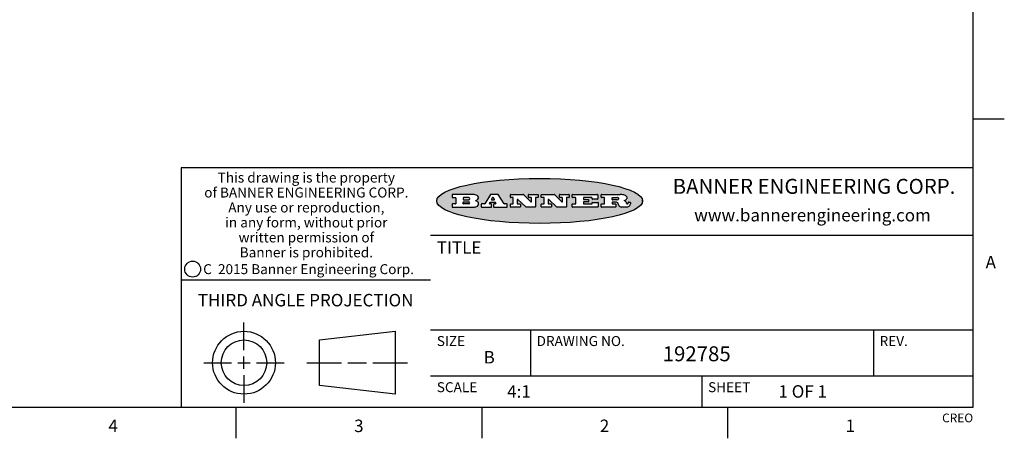
# Model space of a CAD drawing. Units: inches. Extents: x 0.4 to 16.6, y 0.6 to 10.4.
# Drawn here: x 8.7 to 16.6, y 0.6 to 4 of the extents above; entities that cross this region are included whole.
import ezdxf

# ---------------------------------------------------------------- set-up
doc = ezdxf.new("R2010")
doc.units = ezdxf.units.IN
doc.header["$LTSCALE"] = 0.935
doc.header["$MEASUREMENT"] = 0
doc.layers.get('0').update_dxf_attribs({"linetype": 'CONTINUOUS'})
doc.styles.add('TEXTSTYLE_2', font='txt', dxfattribs={"width": 0.8})
doc.styles.add('TEXTSTYLE_3', font='txt', dxfattribs={"width": 0.85})
doc.styles.add('TEXTSTYLE_4', font='txt', dxfattribs={"width": 0.9})
doc.styles.add('TEXTSTYLE_5', font='txt', dxfattribs={"width": 0.75})

msp = doc.modelspace()

# ---------------------------------------------------------------- hatches: boundary and pattern name
at = {"linetype": 'CONTINUOUS'}
h = msp.add_hatch(color=7, dxfattribs=at)
edge = h.paths.add_edge_path()
edge.add_arc((13.5577001432, 2.5085494649), 0.0173408616, 232.4713476722, 267.338189944)
edge.add_arc((13.5607987082, 2.5143997688), 0.0238935861, 209.8247607259, 235.1255079367)
edge.add_arc((13.5806801742, 2.5212486481), 0.044722495, 195.531588407, 204.7624440448)
edge.add_line((13.5375908118, 2.5092733232), (13.5357868108, 2.5153423266))
edge.add_arc((13.4974076135, 2.5055452462), 0.0396099176, 14.3201081283, 22.4984722084)
edge.add_arc((13.5201739219, 2.5145168728), 0.0151491919, 24.098260853, 63.0369451818)
edge.add_arc((13.5161192671, 2.5062372524), 0.0243676582, 63.3666028271, 90.3937697637)
edge.add_line((13.5159517998, 2.5306043351), (13.4883447845, 2.5306043351))
edge.add_arc((13.4883447827, 2.5281293355), 0.0024749995, 89.9999571958, 180.0000428043)
edge.add_line((13.4858697831, 2.5281293337), (13.4858697831, 2.5184303283))
edge.add_arc((13.4883447827, 2.5184303265), 0.0024749995, 179.9999571957, 270.0000428042)
edge.add_line((13.4883447845, 2.5159553269), (13.5130037982, 2.5159553269))
edge.add_arc((13.5130038, 2.5134803274), 0.0024749995, 359.9999571957, 90.0000428042)
edge.add_line((13.5154787995, 2.5134803256), (13.5154787995, 2.4937023146))
edge.add_arc((13.5130038, 2.4937023128), 0.0024749995, 269.9999571958, 4.28043e-05)
edge.add_line((13.5130037982, 2.4912273132), (13.3994327352, 2.4912273132))
edge.add_arc((13.3994327333, 2.4937023128), 0.0024749995, 179.9999571957, 270.0000428043)
edge.add_line((13.3969577338, 2.4937023146), (13.3969577338, 2.5135023256))
edge.add_arc((13.3994327333, 2.5135023274), 0.0024749995, 89.9999571957, 180.0000428043)
edge.add_line((13.3994327352, 2.515977327), (13.4221787478, 2.515977327))
edge.add_arc((13.4221787497, 2.5184523265), 0.0024749995, 269.9999571956, 4.28042e-05)
edge.add_line((13.4246537492, 2.5184523283), (13.4246537492, 2.564807354))
edge.add_arc((13.4221787497, 2.5648073559), 0.0024749995, 359.9999571957, 90.0000428043)
edge.add_line((13.4221787478, 2.5672823554), (13.3994327352, 2.5672823554))
edge.add_arc((13.3994327333, 2.5697573549), 0.0024749995, 179.9999571957, 270.0000428043)
edge.add_line((13.3969577338, 2.5697573568), (13.3969577338, 2.5895573678))
edge.add_arc((13.3994327333, 2.5895573696), 0.0024749995, 89.9999571957, 180.0000428043)
edge.add_line((13.3994327352, 2.5920323691), (13.5490138181, 2.5920323691))
edge.add_arc((13.5463505148, 2.4094934586), 0.1825583387, 79.8618509324, 89.1640948679)
edge.add_arc((13.5726548052, 2.5503169747), 0.039319019, 59.1202086415, 81.4730239328)
edge.add_arc((13.5783142014, 2.5566516438), 0.0310192946, 34.7540871, 62.0879016178)
edge.add_arc((13.5900029525, 2.565201245), 0.0165459396, 1.548452892, 33.5033152417)
edge.add_arc((13.5932995477, 2.5653696972), 0.0132462337, 331.1510006998, 1.205404301)
edge.add_arc((13.5822888914, 2.5720482849), 0.0261183659, 305.6373831893, 329.9727629745)
edge.add_arc((13.5519569538, 2.6152551345), 0.0789082104, 292.906155071, 305.2574666259)
edge.add_arc((13.5282557878, 2.4386010294), 0.117346916, 58.614769177, 62.3737227606)
edge.add_arc((13.5761387404, 2.5167282896), 0.0257145923, 39.3804255939, 59.0361096173)
edge.add_arc((13.5750183849, 2.5166552064), 0.0266349791, 20.3630922153, 37.9727053099)
edge.add_arc((13.5571178432, 2.509473798), 0.0459185159, 15.6740290068, 20.9917271228)
edge.add_arc((13.6156881783, 2.525116781), 0.0147197649, 192.7054516565, 206.0594861022)
edge.add_arc((13.6071938412, 2.5209082945), 0.0052403997, 205.5232099488, 227.5054868079)
edge.add_arc((13.6054655419, 2.5190929218), 0.0027347709, 228.5117626737, 266.1485845754)
edge.add_line((13.6052818493, 2.5163643272), (13.60639085, 2.5163643272))
edge.add_arc((13.6063292954, 2.5296129864), 0.0132488022, 270.266200055, 281.2404888597)
edge.add_arc((13.6075235364, 2.5238762928), 0.0073895522, 280.8288201977, 305.0837508495)
edge.add_arc((13.607924718, 2.5230254464), 0.0064647042, 306.5086174083, 340.2162360092)
edge.add_arc((13.6027235414, 2.524769508), 0.0119498009, 340.7883861657, 1.1691452593)
edge.add_line((13.6146708546, 2.525013332), (13.6146708546, 2.5276393334))
edge.add_arc((13.6171458541, 2.5276393353), 0.0024749995, 89.9999571958, 180.0000428043)
edge.add_line((13.6171458559, 2.5301143348), (13.6292558626, 2.5301143348))
edge.add_arc((13.6292558645, 2.5276393353), 0.0024749995, 359.9999571957, 90.0000428042)
edge.add_line((13.631730864, 2.5276393334), (13.631730864, 2.516087327))
edge.add_arc((13.6141751675, 2.5161916447), 0.0175560065, 332.2279060967, 359.6595469939)
edge.add_arc((13.6048681567, 2.5210861501), 0.0280715479, 308.5071794988, 332.2400656899)
edge.add_arc((13.5978759713, 2.5286873679), 0.0383802683, 288.7656836787, 309.6104317088)
edge.add_arc((13.6036139387, 2.5111006186), 0.0198837666, 271.8586572978, 289.4131338543)
edge.add_line((13.6042588488, 2.4912273132), (13.5568948225, 2.4912273132))
edge = h.paths.add_edge_path()
edge.add_arc((13.1673166046, 2.4937023128), 0.0024749995, 179.9999571957, 270.0000428042)
edge.add_line((13.1648416051, 2.4937023146), (13.1648416051, 2.5135023256))
edge.add_arc((13.1673166046, 2.5135023274), 0.0024749995, 89.9999571958, 180.0000428043)
edge.add_line((13.1673166065, 2.515977327), (13.1912396197, 2.515977327))
edge.add_arc((13.1912396216, 2.5184523265), 0.0024749995, 269.9999571956, 4.28042e-05)
edge.add_line((13.1937146211, 2.5184523283), (13.1937146211, 2.564807354))
edge.add_arc((13.1912396216, 2.5648073559), 0.0024749995, 359.9999571957, 90.0000428043)
edge.add_line((13.1912396197, 2.5672823554), (13.1673166065, 2.5672823554))
edge.add_arc((13.1673166046, 2.5697573549), 0.0024749995, 179.9999571957, 270.0000428043)
edge.add_line((13.1648416051, 2.5697573568), (13.1648416051, 2.5895573678))
edge.add_arc((13.1673166046, 2.5895573696), 0.0024749995, 89.9999571958, 180.0000428043)
edge.add_line((13.1673166065, 2.5920323691), (13.3691097184, 2.5920323691))
edge.add_arc((13.3691097202, 2.5895573696), 0.0024749995, 359.9999571957, 90.0000428042)
edge.add_line((13.3715847197, 2.5895573678), (13.3715847197, 2.5565573495))
edge.add_arc((13.3691097202, 2.5565573476), 0.0024749995, 269.9999571956, 4.28042e-05)
edge.add_line((13.3691097184, 2.5540823481), (13.3272456952, 2.5540823481))
edge.add_arc((13.3272456933, 2.5565573476), 0.0024749995, 179.9999571957, 270.0000428043)
edge.add_line((13.3247706938, 2.5565573495), (13.3247706938, 2.564807354))
edge.add_arc((13.3222956943, 2.5648073559), 0.0024749995, 359.9999571957, 90.0000428043)
edge.add_line((13.3222956924, 2.5672823554), (13.2582556569, 2.5672823554))
edge.add_arc((13.2582556551, 2.5648073559), 0.0024749995, 89.9999571957, 180.0000428043)
edge.add_line((13.2557806555, 2.564807354), (13.2557806555, 2.5532573476))
edge.add_arc((13.2582556551, 2.5532573458), 0.0024749995, 179.9999571957, 270.0000428042)
edge.add_line((13.2582556569, 2.5507823463), (13.2934226764, 2.5507823463))
edge.add_arc((13.2934226783, 2.5483073467), 0.0024749995, 359.9999571957, 90.0000428042)
edge.add_line((13.2958976778, 2.5483073449), (13.2958976778, 2.5349523375))
edge.add_arc((13.2934226783, 2.5349523356), 0.0024749995, 269.9999571956, 4.28042e-05)
edge.add_line((13.2934226764, 2.5324773361), (13.2582556569, 2.5324773361))
edge.add_arc((13.2582556551, 2.5300023366), 0.0024749995, 89.9999571957, 180.0000428043)
edge.add_line((13.2557806555, 2.5300023347), (13.2557806555, 2.5184523283))
edge.add_arc((13.2582556551, 2.5184523265), 0.0024749995, 179.9999571957, 270.0000428043)
edge.add_line((13.2582556569, 2.515977327), (13.3232596929, 2.515977327))
edge.add_arc((13.3232596948, 2.5184523265), 0.0024749995, 269.9999571958, 4.28043e-05)
edge.add_line((13.3257346943, 2.5184523283), (13.3257346943, 2.5267023329))
edge.add_arc((13.3282096938, 2.5267023348), 0.0024749995, 89.9999571957, 180.0000428043)
edge.add_line((13.3282096957, 2.5291773343), (13.3705287192, 2.5291773343))
edge.add_arc((13.370528721, 2.5267023348), 0.0024749995, 359.9999571957, 90.0000428043)
edge.add_line((13.3730037205, 2.5267023329), (13.3730037205, 2.4937023146))
edge.add_arc((13.370528721, 2.4937023128), 0.0024749995, 269.9999571957, 4.28043e-05)
edge.add_line((13.3705287192, 2.4912273132), (13.1673166065, 2.4912273132))
edge = h.paths.add_edge_path()
edge.add_arc((13.0426374026, 2.493701481), 0.0024741678, 226.3477981898, 270.0031206038)
edge.add_line((13.0409295364, 2.4919113136), (12.9776495013, 2.5522893471))
edge.add_arc((12.9759408003, 2.5504984093), 0.0024753014, 46.3461263059, 180.0014637321)
edge.add_line((12.973465499, 2.5504983461), (12.973465499, 2.5184523283))
edge.add_arc((12.9759404985, 2.5184523265), 0.0024749995, 179.9999571957, 270.0000428043)
edge.add_line((12.9759405003, 2.515977327), (12.9962575116, 2.515977327))
edge.add_arc((12.9962575135, 2.5135023274), 0.0024749995, 359.9999571957, 90.0000428043)
edge.add_line((12.998732513, 2.5135023256), (12.998732513, 2.4937023146))
edge.add_arc((12.9962575135, 2.4937023128), 0.0024749995, 269.9999571957, 4.28043e-05)
edge.add_line((12.9962575116, 2.4912273132), (12.9205934696, 2.4912273132))
edge.add_arc((12.9205934678, 2.4937023128), 0.0024749995, 179.9999571957, 270.0000428043)
edge.add_line((12.9181184683, 2.4937023146), (12.9181184683, 2.5135023256))
edge.add_arc((12.9205934678, 2.5135023274), 0.0024749995, 89.9999571956, 180.0000428042)
edge.add_line((12.9205934696, 2.515977327), (12.93923948, 2.515977327))
edge.add_arc((12.9392394818, 2.5184523265), 0.0024749995, 269.9999571957, 4.28043e-05)
edge.add_line((12.9417144814, 2.5184523283), (12.9417144814, 2.564807354))
edge.add_arc((12.9392394818, 2.5648073559), 0.0024749995, 359.9999571957, 90.0000428043)
edge.add_line((12.93923948, 2.5672823554), (12.9205934696, 2.5672823554))
edge.add_arc((12.9205934678, 2.5697573549), 0.0024749995, 179.9999571957, 270.0000428043)
edge.add_line((12.9181184683, 2.5697573568), (12.9181184683, 2.5895573678))
edge.add_arc((12.9205934678, 2.5895573696), 0.0024749995, 89.9999571956, 180.0000428042)
edge.add_line((12.9205934696, 2.5920323691), (13.0210515254, 2.5920323691))
edge.add_arc((13.0210516601, 2.5895582013), 0.0024741678, 46.3477981898, 90.0031206038)
edge.add_line((13.0227595263, 2.5913483688), (13.0827925596, 2.534068337))
edge.add_arc((13.0845012605, 2.5358592748), 0.0024753014, 226.3461263059, 0.0014637321)
edge.add_line((13.0869765619, 2.535859338), (13.0869765619, 2.564807354))
edge.add_arc((13.0845015624, 2.5648073559), 0.0024749995, 359.9999571957, 90.0000428043)
edge.add_line((13.0845015605, 2.5672823554), (13.0657255501, 2.5672823554))
edge.add_arc((13.0657255483, 2.5697573549), 0.0024749995, 179.9999571957, 270.0000428043)
edge.add_line((13.0632505488, 2.5697573568), (13.0632505488, 2.5895573678))
edge.add_arc((13.0657255483, 2.5895573696), 0.0024749995, 89.9999571957, 180.0000428043)
edge.add_line((13.0657255501, 2.5920323691), (13.1397265912, 2.5920323691))
edge.add_arc((13.139726593, 2.5895573696), 0.0024749995, 359.9999571957, 90.0000428043)
edge.add_line((13.1422015925, 2.5895573678), (13.1422015925, 2.5697573568))
edge.add_arc((13.139726593, 2.5697573549), 0.0024749995, 269.9999571956, 4.28042e-05)
edge.add_line((13.1397265912, 2.5672823554), (13.1217935812, 2.5672823554))
edge.add_arc((13.1217935794, 2.5648073559), 0.0024749995, 89.9999571957, 180.0000428042)
edge.add_line((13.1193185799, 2.564807354), (13.1193185799, 2.4937023146))
edge.add_arc((13.1168435803, 2.4937023128), 0.0024749995, 269.9999571957, 4.28043e-05)
edge.add_line((13.1168435785, 2.4912273132), (13.0426375373, 2.4912273132))
edge = h.paths.add_edge_path()
edge.add_arc((12.7943847649, 2.4937027294), 0.0024754162, 226.3593695813, 270.0146919953)
edge.add_line((12.7926763987, 2.4919113136), (12.7293963636, 2.5522893471))
edge.add_arc((12.7276876627, 2.5504984093), 0.0024753014, 46.3461263059, 180.0014637321)
edge.add_line((12.7252123613, 2.5504983461), (12.7252123613, 2.5184523283))
edge.add_arc((12.7276873608, 2.5184523265), 0.0024749995, 179.9999571957, 270.0000428043)
edge.add_line((12.7276873627, 2.515977327), (12.7480043739, 2.515977327))
edge.add_arc((12.7480043758, 2.5135023274), 0.0024749995, 359.9999571957, 90.0000428043)
edge.add_line((12.7504793753, 2.5135023256), (12.7504793753, 2.4937023146))
edge.add_arc((12.7480043758, 2.4937023128), 0.0024749995, 269.9999571958, 4.28043e-05)
edge.add_line((12.7480043739, 2.4912273132), (12.672340332, 2.4912273132))
edge.add_arc((12.6723403301, 2.4937023128), 0.0024749995, 179.9999571957, 270.0000428042)
edge.add_line((12.6698653306, 2.4937023146), (12.6698653306, 2.5135023256))
edge.add_arc((12.6723403301, 2.5135023274), 0.0024749995, 89.9999571957, 180.0000428043)
edge.add_line((12.672340332, 2.515977327), (12.6909873423, 2.515977327))
edge.add_arc((12.6909873442, 2.5184523265), 0.0024749995, 269.9999571957, 4.28043e-05)
edge.add_line((12.6934623437, 2.5184523283), (12.6934623437, 2.564807354))
edge.add_arc((12.6909873442, 2.5648073559), 0.0024749995, 359.9999571957, 90.0000428043)
edge.add_line((12.6909873423, 2.5672823554), (12.672340332, 2.5672823554))
edge.add_arc((12.6723403301, 2.5697573549), 0.0024749995, 179.9999571957, 270.0000428043)
edge.add_line((12.6698653306, 2.5697573568), (12.6698653306, 2.5895573678))
edge.add_arc((12.6723403301, 2.5895573696), 0.0024749995, 89.9999571957, 180.0000428043)
edge.add_line((12.672340332, 2.5920323691), (12.7727983877, 2.5920323691))
edge.add_arc((12.7727985224, 2.5895582013), 0.0024741678, 46.3477981899, 90.0031206038)
edge.add_line((12.7745063886, 2.5913483688), (12.8345394219, 2.534068337))
edge.add_arc((12.8362481229, 2.5358592748), 0.0024753014, 226.3461263059, 0.0014637321)
edge.add_line((12.8387234242, 2.535859338), (12.8387234242, 2.564807354))
edge.add_arc((12.8362484247, 2.5648073559), 0.0024749995, 359.9999571957, 90.0000428043)
edge.add_line((12.8362484229, 2.5672823554), (12.8174724125, 2.5672823554))
edge.add_arc((12.8174724106, 2.5697573549), 0.0024749995, 179.9999571957, 270.0000428043)
edge.add_line((12.8149974111, 2.5697573568), (12.8149974111, 2.5895573678))
edge.add_arc((12.8174724106, 2.5895573696), 0.0024749995, 89.9999571958, 180.0000428043)
edge.add_line((12.8174724125, 2.5920323691), (12.8914734535, 2.5920323691))
edge.add_arc((12.8914734553, 2.5895573696), 0.0024749995, 359.9999571957, 90.0000428042)
edge.add_line((12.8939484549, 2.5895573678), (12.8939484549, 2.5697573568))
edge.add_arc((12.8914734553, 2.5697573549), 0.0024749995, 269.9999571958, 4.28043e-05)
edge.add_line((12.8914734535, 2.5672823554), (12.8735404436, 2.5672823554))
edge.add_arc((12.8735404417, 2.5648073559), 0.0024749995, 89.9999571957, 180.0000428043)
edge.add_line((12.8710654422, 2.564807354), (12.8710654422, 2.4937023146))
edge.add_arc((12.8685904427, 2.4937023128), 0.0024749995, 269.9999571957, 4.28043e-05)
edge.add_line((12.8685904408, 2.4912273132), (12.7943853997, 2.4912273132))
edge = h.paths.add_edge_path()
edge.add_arc((12.3792298263, 2.539634765), 0.048483885, 273.21763719, 303.0749121182)
edge.add_arc((12.3940692204, 2.5168671561), 0.0213072145, 303.0488228549, 355.7263138674)
edge.add_arc((12.400005721, 2.5168763464), 0.0153945295, 354.0454548824, 5.1878013979)
edge.add_arc((12.3931760319, 2.5166878286), 0.0222174455, 4.0793399388, 69.834329283)
edge.add_line((12.4008351814, 2.5375433389), (12.3907841758, 2.5410923409))
edge.add_line((12.3907841758, 2.5410923409), (12.3990241804, 2.5458683435))
edge.add_arc((12.3771587979, 2.5826952352), 0.0428289026, 300.6990502959, 319.0591802498)
edge.add_arc((12.3971873948, 2.5665668817), 0.0171568255, 315.9145124245, 16.0049121282)
edge.add_arc((12.3922357827, 2.5632132173), 0.0229166529, 20.6563876465, 62.3316896973)
edge.add_arc((12.371573659, 2.5302846524), 0.061747717, 59.5385584989, 90.0050977555)
edge.add_line((12.3715681652, 2.5920323691), (12.2055050731, 2.5920323691))
edge.add_arc((12.2055050712, 2.5895573696), 0.0024749995, 89.9999571957, 180.0000428043)
edge.add_line((12.2030300717, 2.5895573678), (12.2030300717, 2.5697573568))
edge.add_arc((12.2055050712, 2.5697573549), 0.0024749995, 179.9999571957, 270.0000428043)
edge.add_line((12.2055050731, 2.5672823554), (12.2294470864, 2.5672823554))
edge.add_arc((12.2294470882, 2.5648073559), 0.0024749995, 359.9999571957, 90.0000428043)
edge.add_line((12.2319220877, 2.564807354), (12.2319220877, 2.5184523283))
edge.add_arc((12.2294470882, 2.5184523265), 0.0024749995, 269.9999571957, 4.28043e-05)
edge.add_line((12.2294470864, 2.515977327), (12.2055050731, 2.515977327))
edge.add_arc((12.2055050712, 2.5135023274), 0.0024749995, 89.9999571957, 180.0000428043)
edge.add_line((12.2030300717, 2.5135023256), (12.2030300717, 2.4937023146))
edge.add_arc((12.2055050712, 2.4937023128), 0.0024749995, 179.9999571957, 270.0000428043)
edge.add_line((12.2055050731, 2.4912273132), (12.3819511709, 2.4912273132))
edge = h.paths.add_edge_path()
edge.add_arc((12.5168642476, 2.4937023128), 0.0024749995, 269.9999571957, 4.28043e-05)
edge.add_line((12.5193392471, 2.4937023146), (12.5193392471, 2.5135023256))
edge.add_arc((12.5168642476, 2.5135023274), 0.0024749995, 359.9999571957, 90.0000428043)
edge.add_line((12.5168642458, 2.515977327), (12.5055812395, 2.515977327))
edge.add_arc((12.5055811302, 2.518452367), 0.0024750401, 147.6063258011, 270.0025305754)
edge.add_line((12.5034912383, 2.5197783291), (12.5090072414, 2.5284723339))
edge.add_arc((12.5110971723, 2.5271461342), 0.0024752003, 89.998372645, 147.602165307)
edge.add_line((12.5110972426, 2.5296213345), (12.5459752619, 2.5296213345))
edge.add_arc((12.5459747223, 2.5271458744), 0.0024754602, 32.8959418573, 89.9875097202)
edge.add_line((12.548053263, 2.5284903339), (12.5536792662, 2.5197973291))
edge.add_arc((12.5516012439, 2.5184525341), 0.0024752071, 270.0004896794, 32.9089806818)
edge.add_line((12.551601265, 2.515977327), (12.537150257, 2.515977327))
edge.add_arc((12.5371502552, 2.5135023274), 0.0024749995, 89.9999571958, 180.0000428043)
edge.add_line((12.5346752556, 2.5135023256), (12.5346752556, 2.4937023146))
edge.add_arc((12.5371502552, 2.4937023128), 0.0024749995, 179.9999571957, 270.0000428042)
edge.add_line((12.537150257, 2.4912273132), (12.6424313154, 2.4912273132))
edge.add_arc((12.6424313172, 2.4937023128), 0.0024749995, 269.9999571957, 4.28043e-05)
edge.add_line((12.6449063168, 2.4937023146), (12.6449063168, 2.5135023256))
edge.add_arc((12.6424313172, 2.5135023274), 0.0024749995, 359.9999571957, 90.0000428043)
edge.add_line((12.6424313154, 2.515977327), (12.6224153043, 2.515977327))
edge.add_arc((12.6224154248, 2.518451368), 0.002474041, 212.9056413127, 269.9972091756)
edge.add_line((12.6203383031, 2.5171073276), (12.5725822767, 2.5909023685))
edge.add_arc((12.570504655, 2.589557409), 0.0024749602, 32.9172174468, 90.0087853097)
edge.add_line((12.5705042755, 2.5920323691), (12.5133292438, 2.5920323691))
edge.add_arc((12.5133291735, 2.5895571688), 0.0024752003, 89.9983726451, 147.602165307)
edge.add_line((12.5112392426, 2.5908833685), (12.4644392167, 2.5171263276))
edge.add_arc((12.4623492858, 2.5184525273), 0.0024752003, 269.9983726451, 327.602165307)
edge.add_line((12.4623492155, 2.515977327), (12.4394882028, 2.515977327))
edge.add_arc((12.439488201, 2.5135023274), 0.0024749995, 89.9999571958, 180.0000428043)
edge.add_line((12.4370132015, 2.5135023256), (12.4370132015, 2.4937023146))
edge.add_arc((12.439488201, 2.4937023128), 0.0024749995, 179.9999571957, 270.0000428042)
edge.add_line((12.4394882028, 2.4912273132), (12.5168642458, 2.4912273132))
edge = h.paths.add_edge_path()
edge.add_arc((12.2949101208, 2.5184523265), 0.0024749995, 179.9999571957, 270.0000428043)
edge.add_line((12.2924351213, 2.5184523283), (12.2924351213, 2.5308273352))
edge.add_arc((12.2949101208, 2.530827337), 0.0024749995, 89.9999571957, 180.0000428043)
edge.add_line((12.2949101227, 2.5333023366), (12.3362731456, 2.5333023366))
edge.add_arc((12.3362731456, 2.5246398318), 0.0086625048, 270, 90)
edge.add_line((12.3362731456, 2.515977327), (12.2949101227, 2.515977327))
edge = h.paths.add_edge_path()
edge.add_arc((13.4883447827, 2.5520823451), 0.0024749995, 179.9999571957, 270.0000428042)
edge.add_line((13.4858697831, 2.552082347), (13.4858697831, 2.564807354))
edge.add_arc((13.4883447827, 2.5648073559), 0.0024749995, 89.9999571958, 180.0000428043)
edge.add_line((13.4883447845, 2.5672823554), (13.5251458049, 2.5672823554))
edge.add_arc((13.5236009174, 2.5388278764), 0.0284963867, 70.3834917948, 86.8922743861)
edge.add_arc((13.5284605274, 2.5518696094), 0.0145814632, 54.6746025112, 71.1660573124)
edge.add_arc((13.5335900184, 2.5587235346), 0.0060275915, 20.9055592135, 56.7851676243)
edge.add_arc((13.5348905773, 2.5593838168), 0.0045795888, 355.6235353944, 18.9942678268)
edge.add_arc((13.533683767, 2.559677593), 0.0058087709, 318.8515287446, 353.6422345323)
edge.add_arc((13.5295131508, 2.5629115009), 0.0110815393, 306.758405961, 320.4502234234)
edge.add_arc((13.5238839599, 2.5706523294), 0.0206523367, 289.6883413472, 306.4184925496)
edge.add_arc((13.5219564542, 2.5750459767), 0.0254407115, 270.7327484175, 290.441894219)
edge.add_line((13.5222818033, 2.5496073456), (13.4883447845, 2.5496073456))
edge = h.paths.add_edge_path()
edge.add_arc((12.3362731456, 2.5586198506), 0.0086625048, 270, 90)
edge.add_line((12.3362731456, 2.5672823554), (12.2949101227, 2.5672823554))
edge.add_arc((12.2949101208, 2.5648073559), 0.0024749995, 89.9999571957, 180.0000428043)
edge.add_line((12.2924351213, 2.564807354), (12.2924351213, 2.5524323472))
edge.add_arc((12.2949101208, 2.5524323453), 0.0024749995, 179.9999571957, 270.0000428043)
edge.add_line((12.2949101227, 2.5499573458), (12.3362731456, 2.5499573458))
edge = h.paths.add_edge_path()
edge.add_arc((12.5401702375, 2.5530465533), 0.0024752071, 270.0004896793, 32.9089806818)
edge.add_line((12.5422482598, 2.5543913483), (12.5349892558, 2.5656073545))
edge.add_arc((12.532910715, 2.564262895), 0.0024754602, 32.8959418573, 89.9875097202)
edge.add_line((12.5329112547, 2.5667383551), (12.5267302512, 2.5667383551))
edge.add_arc((12.5267301809, 2.5642631548), 0.0024752003, 89.998372645, 147.602165307)
edge.add_line((12.5246402501, 2.5655893545), (12.5175232461, 2.5543723483))
edge.add_arc((12.519613138, 2.5530463862), 0.0024750401, 147.6063258012, 270.0025305754)
edge.add_line((12.5196132473, 2.5505713461), (12.5401702587, 2.5505713461))
edge = h.paths.add_edge_path()
edge.add_ellipse((12.9046654608, 2.5403783405), major_axis=(-0.8250004575, 0), ratio=0.218572, start_angle=0, end_angle=360)

# ---------------------------------------------------------------- linework, layer by layer
at = {"color": 7, "linetype": 'CONTINUOUS'}
for p, q in [((16.38, 0.887), (16.38, 10.112)), ((16.38, 3.1995), (16.63, 3.1995)), ((16.38, 2.807), (10.03, 2.807)), ((10.03, 2.807), (10.03, 0.887)), ((12.2030300717, 2.5895573678), (12.2030300717, 2.5697573568)), ((12.3715681652, 2.5920323691), (12.2055050731, 2.5920323691)), ((12.2055050731, 2.5672823554), (12.2294470864, 2.5672823554)), ((12.2319220877, 2.564807354), (12.2319220877, 2.5184523283)), ((12.2924351213, 2.564807354), (12.2924351213, 2.5524323472)), ((12.2924351213, 2.5184523283), (12.2924351213, 2.5308273352)), ((12.3362731456, 2.5672823554), (12.2949101227, 2.5672823554)), ((12.2949101227, 2.5499573458), (12.3362731456, 2.5499573458)), ((12.2949101227, 2.5333023366), (12.3362731456, 2.5333023366)), ((12.3907841758, 2.5410923409), (12.3990241804, 2.5458683435)), ((12.4008351814, 2.5375433389), (12.3907841758, 2.5410923409)), ((12.5112392426, 2.5908833685), (12.4644392167, 2.5171263276)), ((12.5034912383, 2.5197783291), (12.5090072414, 2.5284723339)), ((12.5110972426, 2.5296213345), (12.5459752619, 2.5296213345)), ((12.5705042755, 2.5920323691), (12.5133292438, 2.5920323691)), ((12.5246402501, 2.5655893545), (12.5175232461, 2.5543723483)), ((12.5196132473, 2.5505713461), (12.5401702587, 2.5505713461)), ((12.5329112547, 2.5667383551), (12.5267302512, 2.5667383551)), ((12.5422482598, 2.5543913483), (12.5349892558, 2.5656073545)), ((12.548053263, 2.5284903339), (12.5536792662, 2.5197973291)), ((12.6203383031, 2.5171073276), (12.5725822767, 2.5909023685)), ((12.6698653306, 2.5697573568), (12.6698653306, 2.5895573678)), ((12.672340332, 2.5920323691), (12.7727983877, 2.5920323691)), ((12.6909873423, 2.5672823554), (12.672340332, 2.5672823554)), ((12.6934623437, 2.5184523283), (12.6934623437, 2.564807354)), ((12.7252123613, 2.5504983461), (12.7252123613, 2.5184523283)), ((12.7926763987, 2.4919113136), (12.7293963636, 2.5522893471)), ((12.7745063886, 2.5913483688), (12.8345394219, 2.534068337)), ((12.8149974111, 2.5697573568), (12.8149974111, 2.5895573678)), ((12.8174724125, 2.5920323691), (12.8914734535, 2.5920323691)), ((12.8362484229, 2.5672823554), (12.8174724125, 2.5672823554)), ((12.8387234242, 2.535859338), (12.8387234242, 2.564807354)), ((12.8710654422, 2.564807354), (12.8710654422, 2.4937023146)), ((12.8914734535, 2.5672823554), (12.8735404436, 2.5672823554)), ((12.8939484549, 2.5895573678), (12.8939484549, 2.5697573568)), ((12.9181184683, 2.5697573568), (12.9181184683, 2.5895573678)), ((12.9205934696, 2.5920323691), (13.0210515254, 2.5920323691)), ((12.93923948, 2.5672823554), (12.9205934696, 2.5672823554)), ((12.9417144814, 2.5184523283), (12.9417144814, 2.564807354)), ((12.973465499, 2.5504983461), (12.973465499, 2.5184523283)), ((13.0409295364, 2.4919113136), (12.9776495013, 2.5522893471)), ((13.0227595263, 2.5913483688), (13.0827925596, 2.534068337)), ((13.0632505488, 2.5697573568), (13.0632505488, 2.5895573678)), ((13.0657255501, 2.5920323691), (13.1397265912, 2.5920323691)), ((13.0845015605, 2.5672823554), (13.0657255501, 2.5672823554)), ((13.0869765619, 2.535859338), (13.0869765619, 2.564807354)), ((13.1193185799, 2.564807354), (13.1193185799, 2.4937023146)), ((13.1397265912, 2.5672823554), (13.1217935812, 2.5672823554)), ((13.1422015925, 2.5895573678), (13.1422015925, 2.5697573568)), ((13.1648416051, 2.5697573568), (13.1648416051, 2.5895573678)), ((13.1673166065, 2.5920323691), (13.3691097184, 2.5920323691)), ((13.1912396197, 2.5672823554), (13.1673166065, 2.5672823554)), ((13.1937146211, 2.5184523283), (13.1937146211, 2.564807354)), ((13.2557806555, 2.564807354), (13.2557806555, 2.5532573476)), ((13.2557806555, 2.5300023347), (13.2557806555, 2.5184523283)), ((13.3222956924, 2.5672823554), (13.2582556569, 2.5672823554)), ((13.2582556569, 2.5507823463), (13.2934226764, 2.5507823463)), ((13.2934226764, 2.5324773361), (13.2582556569, 2.5324773361)), ((13.2958976778, 2.5483073449), (13.2958976778, 2.5349523375)), ((13.3247706938, 2.5565573495), (13.3247706938, 2.564807354)), ((13.3257346943, 2.5184523283), (13.3257346943, 2.5267023329)), ((13.3691097184, 2.5540823481), (13.3272456952, 2.5540823481)), ((13.3282096957, 2.5291773343), (13.3705287192, 2.5291773343)), ((13.3715847197, 2.5895573678), (13.3715847197, 2.5565573495)), ((13.3730037205, 2.5267023329), (13.3730037205, 2.4937023146)), ((13.3969577338, 2.5697573568), (13.3969577338, 2.5895573678)), ((13.3994327352, 2.5920323691), (13.5490138181, 2.5920323691)), ((13.4221787478, 2.5672823554), (13.3994327352, 2.5672823554)), ((13.4246537492, 2.5184523283), (13.4246537492, 2.564807354)), ((13.4858697831, 2.552082347), (13.4858697831, 2.564807354)), ((13.4858697831, 2.5281293337), (13.4858697831, 2.5184303283)), ((13.4883447845, 2.5672823554), (13.5251458049, 2.5672823554)), ((13.5222818033, 2.5496073456), (13.4883447845, 2.5496073456)), ((13.5159517998, 2.5306043351), (13.4883447845, 2.5306043351)), ((13.6146708546, 2.525013332), (13.6146708546, 2.5276393334)), ((13.6171458559, 2.5301143348), (13.6292558626, 2.5301143348)), ((13.631730864, 2.5276393334), (13.631730864, 2.516087327)), ((13.7286871589, 2.5350697372), (13.7286871589, 2.5456869438)), ((12.2030300717, 2.5135023256), (12.2030300717, 2.4937023146)), ((12.2294470864, 2.515977327), (12.2055050731, 2.515977327)), ((12.2055050731, 2.4912273132), (12.3819511709, 2.4912273132)), ((12.3362731456, 2.515977327), (12.2949101227, 2.515977327)), ((12.4370132015, 2.5135023256), (12.4370132015, 2.4937023146)), ((12.4623492155, 2.515977327), (12.4394882028, 2.515977327)), ((12.4394882028, 2.4912273132), (12.5168642458, 2.4912273132)), ((12.5168642458, 2.515977327), (12.5055812395, 2.515977327)), ((12.5193392471, 2.4937023146), (12.5193392471, 2.5135023256)), ((12.5346752556, 2.5135023256), (12.5346752556, 2.4937023146)), ((12.551601265, 2.515977327), (12.537150257, 2.515977327)), ((12.537150257, 2.4912273132), (12.6424313154, 2.4912273132)), ((12.6424313154, 2.515977327), (12.6224153043, 2.515977327)), ((12.6449063168, 2.4937023146), (12.6449063168, 2.5135023256)), ((12.6698653306, 2.4937023146), (12.6698653306, 2.5135023256)), ((12.672340332, 2.515977327), (12.6909873423, 2.515977327)), ((12.7480043739, 2.4912273132), (12.672340332, 2.4912273132)), ((12.7276873627, 2.515977327), (12.7480043739, 2.515977327)), ((12.7504793753, 2.5135023256), (12.7504793753, 2.4937023146)), ((12.8685904408, 2.4912273132), (12.7943853997, 2.4912273132)), ((12.9181184683, 2.4937023146), (12.9181184683, 2.5135023256)), ((12.9205934696, 2.515977327), (12.93923948, 2.515977327)), ((12.9962575116, 2.4912273132), (12.9205934696, 2.4912273132)), ((12.9759405003, 2.515977327), (12.9962575116, 2.515977327)), ((12.998732513, 2.5135023256), (12.998732513, 2.4937023146)), ((13.1168435785, 2.4912273132), (13.0426375373, 2.4912273132)), ((13.1648416051, 2.4937023146), (13.1648416051, 2.5135023256)), ((13.1673166065, 2.515977327), (13.1912396197, 2.515977327)), ((13.3705287192, 2.4912273132), (13.1673166065, 2.4912273132)), ((13.2582556569, 2.515977327), (13.3232596929, 2.515977327)), ((13.3969577338, 2.4937023146), (13.3969577338, 2.5135023256)), ((13.3994327352, 2.515977327), (13.4221787478, 2.515977327)), ((13.5130037982, 2.4912273132), (13.3994327352, 2.4912273132)), ((13.4883447845, 2.5159553269), (13.5130037982, 2.5159553269)), ((13.5154787995, 2.5134803256), (13.5154787995, 2.4937023146)), ((13.5375908118, 2.5092733232), (13.5357868108, 2.5153423266)), ((13.6042588488, 2.4912273132), (13.5568948225, 2.4912273132)), ((13.6052818493, 2.5163643272), (13.60639085, 2.5163643272)), ((12.03, 2.267), (16.38, 2.267)), ((10.03, 1.907), (12.03, 1.907)), ((10.5342808475, 1.343294839), (10.5342808475, 1.565385839)), ((12.03, 1.507), (16.38, 1.507)), ((12.83, 1.507), (12.83, 1.137)), ((15.58, 1.507), (15.58, 1.137)), ((11.1389508475, 1.425992839), (11.7453418475, 1.495385839)), ((11.1389508475, 1.060596839), (11.1389508475, 1.425992839)), ((11.7453418475, 1.495385839), (11.7453418475, 0.991203839)), ((10.5342808475, 1.193294839), (10.5342808475, 1.293294839)), ((10.2121898475, 1.243294839), (10.4342808475, 1.243294839)), ((10.4842808475, 1.243294839), (10.5842808475, 1.243294839)), ((10.6342808475, 1.243294839), (10.8563718475, 1.243294839)), ((11.0389508475, 1.243294839), (11.3171028475, 1.243294839)), ((11.3671028475, 1.243294839), (11.5171888475, 1.243294839)), ((11.5671888475, 1.243294839), (11.8453418475, 1.243294839)), ((10.5342808475, 1.143294839), (10.5342808475, 0.921203839)), ((12.03, 1.137), (16.38, 1.137)), ((14.205, 1.137), (14.205, 0.887)), ((11.7453418475, 0.991203839), (11.1389508475, 1.060596839)), ((0.62, 0.887), (16.38, 0.887)), ((10.47, 0.887), (10.47, 0.637)), ((12.44, 0.887), (12.44, 0.637)), ((14.41, 0.887), (14.41, 0.637))]:
    msp.add_line(p, q, dxfattribs=at)
for centre, radius in [((10.1225539079, 1.9935547577), 0.0638444824), ((10.5342808475, 1.243294839), 0.252091), ((10.5342808475, 1.243294839), 0.182698)]:
    msp.add_circle(centre, radius, dxfattribs=at)
for centre, radius, start, end in [((12.2055050712, 2.5895573696), 0.0024749995, 89.9999571957, 180.0000428043), ((12.2055050712, 2.5697573549), 0.0024749995, 179.9999571957, 270.0000428043), ((12.2294470882, 2.5648073559), 0.0024749995, 359.9999571957, 90.0000428043), ((12.2949101208, 2.5648073559), 0.0024749995, 89.9999571957, 180.0000428043), ((12.2949101208, 2.5524323453), 0.0024749995, 179.9999571957, 270.0000428043), ((12.2949101208, 2.530827337), 0.0024749995, 89.9999571957, 180.0000428043), ((12.3362731456, 2.5586198506), 0.0086625048, 270, 90), ((12.3362731456, 2.5246398318), 0.0086625048, 270, 90), ((12.371573659, 2.5302846524), 0.061747717, 59.5385584989, 90.0050977555), ((12.3771587979, 2.5826952352), 0.0428289026, 300.6990502959, 319.0591802498), ((12.3931760319, 2.5166878286), 0.0222174455, 4.0793399388, 69.834329283), ((12.3922357827, 2.5632132173), 0.0229166529, 20.6563876465, 62.3316896973), ((12.3971873948, 2.5665668817), 0.0171568255, 315.9145124245, 16.0049121282), ((12.5110971723, 2.5271461342), 0.0024752003, 89.998372645, 147.602165307), ((12.5133291735, 2.5895571688), 0.0024752003, 89.9983726451, 147.602165307), ((12.519613138, 2.5530463862), 0.0024750401, 147.6063258012, 270.0025305754), ((12.5267301809, 2.5642631548), 0.0024752003, 89.998372645, 147.602165307), ((12.532910715, 2.564262895), 0.0024754602, 32.8959418573, 89.9875097202), ((12.5401702375, 2.5530465533), 0.0024752071, 270.0004896793, 32.9089806818), ((12.5459747223, 2.5271458744), 0.0024754602, 32.8959418573, 89.9875097202), ((12.570504655, 2.589557409), 0.0024749602, 32.9172174468, 90.0087853097), ((12.6723403301, 2.5895573696), 0.0024749995, 89.9999571957, 180.0000428043), ((12.6723403301, 2.5697573549), 0.0024749995, 179.9999571957, 270.0000428043), ((12.6909873442, 2.5648073559), 0.0024749995, 359.9999571957, 90.0000428043), ((12.7276876627, 2.5504984093), 0.0024753014, 46.3461263059, 180.0014637321), ((12.7727985224, 2.5895582013), 0.0024741678, 46.3477981899, 90.0031206038), ((12.8174724106, 2.5895573696), 0.0024749995, 89.9999571957, 180.0000428043), ((12.8174724106, 2.5697573549), 0.0024749995, 179.9999571957, 270.0000428043), ((12.8362481229, 2.5358592748), 0.0024753014, 226.3461263059, 0.0014637321), ((12.8362484247, 2.5648073559), 0.0024749995, 359.9999571957, 90.0000428043), ((12.8735404417, 2.5648073559), 0.0024749995, 89.9999571957, 180.0000428043), ((12.8914734553, 2.5895573696), 0.0024749995, 359.9999571957, 90.0000428043), ((12.8914734553, 2.5697573549), 0.0024749995, 269.9999571957, 4.28043e-05), ((12.9205934678, 2.5895573696), 0.0024749995, 89.9999571957, 180.0000428042), ((12.9205934678, 2.5697573549), 0.0024749995, 179.9999571957, 270.0000428043), ((12.9392394818, 2.5648073559), 0.0024749995, 359.9999571957, 90.0000428043), ((12.9759408003, 2.5504984093), 0.0024753014, 46.3461263059, 180.0014637321), ((13.0210516601, 2.5895582013), 0.0024741678, 46.3477981899, 90.0031206038), ((13.0657255483, 2.5895573696), 0.0024749995, 89.9999571957, 180.0000428043), ((13.0657255483, 2.5697573549), 0.0024749995, 179.9999571957, 270.0000428043), ((13.0845012605, 2.5358592748), 0.0024753014, 226.3461263059, 0.0014637321), ((13.0845015624, 2.5648073559), 0.0024749995, 359.9999571957, 90.0000428043), ((13.1217935794, 2.5648073559), 0.0024749995, 89.9999571957, 180.0000428042), ((13.139726593, 2.5895573696), 0.0024749995, 359.9999571957, 90.0000428043), ((13.139726593, 2.5697573549), 0.0024749995, 269.9999571957, 4.28042e-05), ((13.1673166046, 2.5895573696), 0.0024749995, 89.9999571957, 180.0000428043), ((13.1673166046, 2.5697573549), 0.0024749995, 179.9999571957, 270.0000428043), ((13.1912396216, 2.5648073559), 0.0024749995, 359.9999571957, 90.0000428043), ((13.2582556551, 2.5648073559), 0.0024749995, 89.9999571957, 180.0000428043), ((13.2582556551, 2.5532573458), 0.0024749995, 179.9999571957, 270.0000428043), ((13.2582556551, 2.5300023366), 0.0024749995, 89.9999571957, 180.0000428043), ((13.2934226783, 2.5483073467), 0.0024749995, 359.9999571957, 90.0000428043), ((13.2934226783, 2.5349523356), 0.0024749995, 269.9999571957, 4.28042e-05), ((13.3222956943, 2.5648073559), 0.0024749995, 359.9999571957, 90.0000428043), ((13.3272456933, 2.5565573476), 0.0024749995, 179.9999571957, 270.0000428043), ((13.3282096938, 2.5267023348), 0.0024749995, 89.9999571957, 180.0000428043), ((13.3691097202, 2.5895573696), 0.0024749995, 359.9999571957, 90.0000428043), ((13.3691097202, 2.5565573476), 0.0024749995, 269.9999571957, 4.28042e-05), ((13.370528721, 2.5267023348), 0.0024749995, 359.9999571957, 90.0000428043), ((13.3994327333, 2.5895573696), 0.0024749995, 89.9999571957, 180.0000428043), ((13.3994327333, 2.5697573549), 0.0024749995, 179.9999571957, 270.0000428043), ((13.4221787497, 2.5648073559), 0.0024749995, 359.9999571957, 90.0000428043), ((13.4883447827, 2.5648073559), 0.0024749995, 89.9999571957, 180.0000428043), ((13.4883447827, 2.5520823451), 0.0024749995, 179.9999571957, 270.0000428043), ((13.4883447827, 2.5281293355), 0.0024749995, 89.9999571957, 180.0000428043), ((13.5161192671, 2.5062372524), 0.0243676582, 63.3666028271, 90.3937697637), ((13.5219564542, 2.5750459767), 0.0254407115, 270.7327484175, 290.441894219), ((13.5236009174, 2.5388278764), 0.0284963867, 70.3834917948, 86.8922743861), ((13.5201739219, 2.5145168728), 0.0151491919, 24.098260853, 63.0369451818), ((13.5238839599, 2.5706523294), 0.0206523367, 289.6883413472, 306.4184925496), ((13.5284605274, 2.5518696094), 0.0145814632, 54.6746025112, 71.1660573124), ((13.5295131508, 2.5629115009), 0.0110815393, 306.758405961, 320.4502234234), ((13.5335900184, 2.5587235346), 0.0060275915, 20.9055592135, 56.7851676243), ((13.533683767, 2.559677593), 0.0058087709, 318.8515287446, 353.6422345323), ((13.5348905773, 2.5593838168), 0.0045795888, 355.6235353944, 18.9942678268), ((13.5463505148, 2.4094934586), 0.1825583387, 79.8618509324, 89.1640948679), ((13.5726548052, 2.5503169747), 0.039319019, 59.1202086415, 81.4730239328), ((13.5519569538, 2.6152551345), 0.0789082104, 292.906155071, 305.2574666259), ((13.5282557878, 2.4386010294), 0.117346916, 58.614769177, 62.3737227606), ((13.5761387404, 2.5167282896), 0.0257145923, 39.3804255939, 59.0361096173), ((13.5783142014, 2.5566516438), 0.0310192946, 34.7540871, 62.0879016178), ((13.5750183849, 2.5166552064), 0.0266349791, 20.3630922153, 37.9727053099), ((13.5822888914, 2.5720482849), 0.0261183659, 305.6373831893, 329.9727629745), ((13.5900029525, 2.565201245), 0.0165459396, 1.548452892, 33.5033152417), ((13.5932995477, 2.5653696972), 0.0132462337, 331.1510006998, 1.205404301), ((13.6171458541, 2.5276393353), 0.0024749995, 89.9999571957, 180.0000428043), ((13.6292558645, 2.5276393353), 0.0024749995, 359.9999571957, 90.0000428043), ((12.2055050712, 2.5135023274), 0.0024749995, 89.9999571957, 180.0000428043), ((12.2055050712, 2.4937023128), 0.0024749995, 179.9999571957, 270.0000428043), ((12.2294470882, 2.5184523265), 0.0024749995, 269.9999571957, 4.28043e-05), ((12.2949101208, 2.5184523265), 0.0024749995, 179.9999571957, 270.0000428043), ((12.3792298263, 2.539634765), 0.048483885, 273.21763719, 303.0749121182), ((12.3940692204, 2.5168671561), 0.0213072145, 303.0488228549, 355.7263138674), ((12.400005721, 2.5168763464), 0.0153945295, 354.0454548824, 5.1878013979), ((12.439488201, 2.5135023274), 0.0024749995, 89.9999571957, 180.0000428043), ((12.439488201, 2.4937023128), 0.0024749995, 179.9999571957, 270.0000428043), ((12.4623492858, 2.5184525273), 0.0024752003, 269.9983726451, 327.602165307), ((12.5055811302, 2.518452367), 0.0024750401, 147.6063258011, 270.0025305754), ((12.5168642476, 2.5135023274), 0.0024749995, 359.9999571957, 90.0000428043), ((12.5168642476, 2.4937023128), 0.0024749995, 269.9999571957, 4.28043e-05), ((12.5371502552, 2.5135023274), 0.0024749995, 89.9999571957, 180.0000428043), ((12.5371502552, 2.4937023128), 0.0024749995, 179.9999571957, 270.0000428043), ((12.5516012439, 2.5184525341), 0.0024752071, 270.0004896794, 32.9089806818), ((12.6224154248, 2.518451368), 0.002474041, 212.9056413127, 269.9972091756), ((12.6424313172, 2.5135023274), 0.0024749995, 359.9999571957, 90.0000428043), ((12.6424313172, 2.4937023128), 0.0024749995, 269.9999571957, 4.28043e-05), ((12.6723403301, 2.5135023274), 0.0024749995, 89.9999571957, 180.0000428043), ((12.6723403301, 2.4937023128), 0.0024749995, 179.9999571957, 270.0000428043), ((12.6909873442, 2.5184523265), 0.0024749995, 269.9999571957, 4.28043e-05), ((12.7276873608, 2.5184523265), 0.0024749995, 179.9999571957, 270.0000428043), ((12.7480043758, 2.5135023274), 0.0024749995, 359.9999571957, 90.0000428043), ((12.7480043758, 2.4937023128), 0.0024749995, 269.9999571957, 4.28043e-05), ((12.7943847649, 2.4937027294), 0.0024754162, 226.3593695813, 270.0146919953), ((12.8685904427, 2.4937023128), 0.0024749995, 269.9999571957, 4.28043e-05), ((12.9205934678, 2.5135023274), 0.0024749995, 89.9999571957, 180.0000428042), ((12.9205934678, 2.4937023128), 0.0024749995, 179.9999571957, 270.0000428043), ((12.9392394818, 2.5184523265), 0.0024749995, 269.9999571957, 4.28043e-05), ((12.9759404985, 2.5184523265), 0.0024749995, 179.9999571957, 270.0000428043), ((12.9962575135, 2.5135023274), 0.0024749995, 359.9999571957, 90.0000428043), ((12.9962575135, 2.4937023128), 0.0024749995, 269.9999571957, 4.28043e-05), ((13.0426374026, 2.493701481), 0.0024741678, 226.3477981898, 270.0031206038), ((13.1168435803, 2.4937023128), 0.0024749995, 269.9999571957, 4.28043e-05), ((13.1673166046, 2.5135023274), 0.0024749995, 89.9999571957, 180.0000428043), ((13.1673166046, 2.4937023128), 0.0024749995, 179.9999571957, 270.0000428043), ((13.1912396216, 2.5184523265), 0.0024749995, 269.9999571957, 4.28042e-05), ((13.2582556551, 2.5184523265), 0.0024749995, 179.9999571957, 270.0000428043), ((13.3232596948, 2.5184523265), 0.0024749995, 269.9999571957, 4.28043e-05), ((13.370528721, 2.4937023128), 0.0024749995, 269.9999571957, 4.28043e-05), ((13.3994327333, 2.5135023274), 0.0024749995, 89.9999571957, 180.0000428043), ((13.3994327333, 2.4937023128), 0.0024749995, 179.9999571957, 270.0000428043), ((13.4221787497, 2.5184523265), 0.0024749995, 269.9999571957, 4.28042e-05), ((13.4883447827, 2.5184303265), 0.0024749995, 179.9999571957, 270.0000428043), ((13.5130038, 2.5134803274), 0.0024749995, 359.9999571957, 90.0000428043), ((13.5130038, 2.4937023128), 0.0024749995, 269.9999571957, 4.28043e-05), ((13.4974076135, 2.5055452462), 0.0396099176, 14.3201081283, 22.4984722084), ((13.5806801742, 2.5212486481), 0.044722495, 195.531588407, 204.7624440448), ((13.5607987082, 2.5143997688), 0.0238935861, 209.8247607259, 235.1255079367), ((13.5577001432, 2.5085494649), 0.0173408616, 232.4713476722, 267.338189944), ((13.5571178432, 2.509473798), 0.0459185159, 15.6740290068, 20.9917271228), ((13.6156881783, 2.525116781), 0.0147197649, 192.7054516565, 206.0594861022), ((13.6071938412, 2.5209082945), 0.0052403997, 205.5232099488, 227.5054868079), ((13.6054655419, 2.5190929218), 0.0027347709, 228.5117626737, 266.1485845754), ((13.6036139387, 2.5111006186), 0.0198837666, 271.8586572978, 289.4131338543), ((13.6063292954, 2.5296129864), 0.0132488022, 270.266200055, 281.2404888597), ((13.6075235364, 2.5238762928), 0.0073895522, 280.8288201977, 305.0837508495), ((13.5978759713, 2.5286873679), 0.0383802683, 288.7656836787, 309.6104317088), ((13.607924718, 2.5230254464), 0.0064647042, 306.5086174083, 340.2162360092), ((13.6027235414, 2.524769508), 0.0119498009, 340.7883861657, 1.1691452593), ((13.6048681567, 2.5210861501), 0.0280715479, 308.5071794988, 332.24006569), ((13.6141751675, 2.5161916447), 0.0175560065, 332.2279060967, 359.6595469939)]:
    msp.add_arc(centre, radius, start, end, dxfattribs=at)
msp.add_ellipse((12.9046654608, 2.5403783405), major_axis=(-0.8250004575, 0), ratio=0.218572, dxfattribs=at)

# ---------------------------------------------------------------- texts
at = {"color": 7, "linetype": 'CONTINUOUS', "line_spacing_factor": 0.9}
for s, insert, char_height, width, attachment_point, style in [('This drawing is the property\\Pof BANNER ENGINEERING CORP.\\PAny use or reproduction,\\Pin any form, without prior\\Pwritten permission of\\PBanner is prohibited.', (11.0340287086, 2.7679425959), 0.08, 1.904, 2, 'TEXTSTYLE_3'), ('BANNER ENGINEERING CORP.', (15.1043392653, 2.7174764286), 0.12, 2.592, 2, 'TEXTSTYLE_4'), ('www.bannerengineering.com', (15.0923490612, 2.4764783673), 0.1, 2, 2, 'TEXTSTYLE_2'), ('TITLE', (12.08, 2.217), 0.1, 0.4, 1, 'TEXTSTYLE_2'), ('A', (16.48, 2.0995), 0.1, 0.08, 1, 'TEXTSTYLE_2'), ('C  2015 Banner Engineering Corp.', (11.0519651892, 2.0334024775), 0.08, 1.92, 2, 'TEXTSTYLE_5'), ('THIRD ANGLE PROJECTION', (11.0287658475, 1.794867839), 0.1, 1.76, 2, 'TEXTSTYLE_2'), ('B', (12.5, 1.337), 0.1, 0.08, 2, 'TEXTSTYLE_2'), ('4', (9.485, 0.787), 0.1, 0.08, 2, 'TEXTSTYLE_2'), ('3', (11.455, 0.787), 0.1, 0.08, 2, 'TEXTSTYLE_2'), ('2', (13.425, 0.787), 0.1, 0.08, 2, 'TEXTSTYLE_2'), ('1', (15.395, 0.787), 0.1, 0.08, 2, 'TEXTSTYLE_2')]:
    msp.add_mtext(s, dxfattribs=dict(at, insert=insert, char_height=char_height, width=width, attachment_point=attachment_point, style=style))
for s, insert, char_height, width, attachment_point in [('SIZE', (12.08, 1.457), 0.08, 0.32, 1), ('DRAWING NO.', (12.88, 1.457), 0.08, 0.88, 1), ('REV.', (15.63, 1.457), 0.08, 0.32, 1), ('192785', (13.8911999818, 1.3747321586), 0.12, 0.72, 1), ('SCALE', (12.08, 1.087), 0.08, 0.4, 1), ('4:1', (12.644264911, 1.0627941725), 0.1, 0.3, 1), ('SHEET', (14.255, 1.087), 0.08, 0.4, 1), ('1 OF 1', (14.819264911, 1.0627941725), 0.1, 0.6, 1), ('CREO', (16.38, 0.835443), 0.07, 0.28, 3)]:
    msp.add_mtext(s, dxfattribs=dict(at, insert=insert, char_height=char_height, width=width, attachment_point=attachment_point))

doc.saveas('drawing.dxf')
